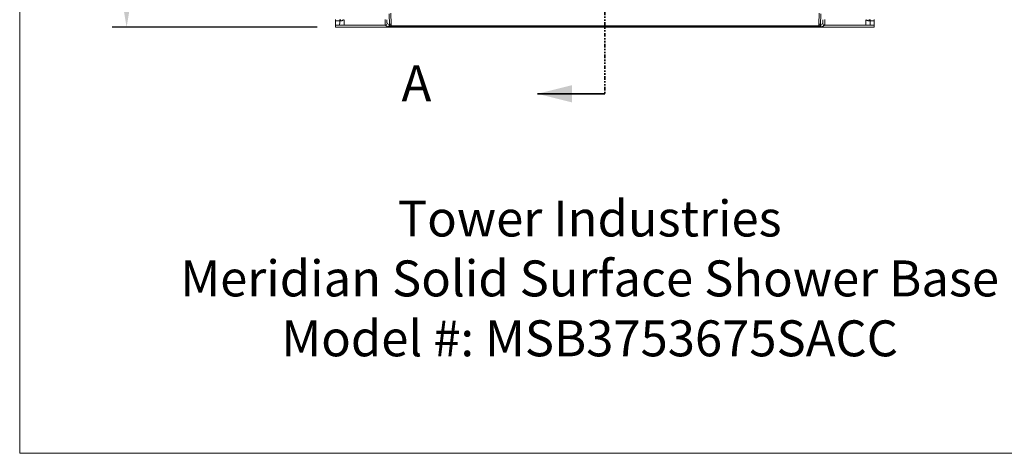
# Model space of a CAD drawing. Units: inches. Extents: x 0 to 129, y 0 to 91.
# Drawn here: x 0 to 69, y 0 to 30 of the extents above; entities that cross this region are included whole.
import ezdxf

# ---------------------------------------------------------------- set-up
doc = ezdxf.new("R2010")
doc.units = ezdxf.units.IN
doc.header["$MEASUREMENT"] = 0
doc.header["$PDSIZE"] = -1
doc.linetypes.add('PHANTOM', pattern=[0.5, 0.25, -0.05, 0.05, -0.05, 0.05, -0.05])
doc.layers.add('10-Title Block', color=7, linetype='Continuous', lineweight=25)
doc.styles.add('Dim', font='arial.ttf')
doc.styles.add('SLDTEXTSTYLE0', font='TXT', dxfattribs={"width": 0.75})
doc.dimstyles.new('3_4 Scale', dxfattribs={"dimscale": 16, "dimtxt": 0.1, "dimasz": 0.09, "dimexe": 0.0625, "dimexo": 0.08, "dimgap": 0.09, "dimtad": 1, "dimdec": 4, "dimzin": 0, "dimdsep": 46, "dimlunit": 5, "dimtxsty": 'Dim', "dimcen": 0, "dimadec": 4, "dimazin": 0, "dimtfac": 0.75, "dimtdec": 4, "dimtofl": 0, "dimtmove": 0, "dimatfit": 3, "dimfxl": 1, "dimfrac": 1, "dimtolj": 1, "dimtzin": 0, "dimarcsym": 0})

# ---------------------------------------------------------------- blocks, each defined once
blk = doc.blocks.new('*D36')
at = {"color": 0, "linetype": 'Continuous', "lineweight": -2, "transparency": 16777216}
for p, q in [((13, 66.574), (6.641, 66.574)), ((7.641, 65.134), (7.641, 31.264)), ((20.915, 29.824), (6.641, 29.824))]:
    blk.add_line(p, q, dxfattribs=at)
at = {"color": 0, "linetype": 'Continuous', "transparency": 16777216}
for points in [[(7.401, 65.134), (7.881, 65.134), (7.641, 66.574)], [(7.401, 31.264), (7.881, 31.264), (7.641, 29.824)]]:
    blk.add_solid(points, dxfattribs=at)
at = {"layer": 'Defpoints', "color": 0, "linetype": 'Continuous', "transparency": 16777216}
for p in [(14.28, 66.574), (7.641, 29.824), (22.195, 29.824)]:
    blk.add_point(p, dxfattribs=at)
at = {"color": 0, "linetype": 'Continuous', "lineweight": 18, "transparency": 16777216, "insert": (4.974, 48.661), "char_height": 1.6, "attachment_point": 5, "rotation": 90, "style": 'Dim'}
blk.add_mtext('\\A1;36{\\H0.75x;\\S3#4;}', dxfattribs=at)

msp = doc.modelspace()

# ---------------------------------------------------------------- linework, layer by layer
at = {"color": 7, "linetype": 'Continuous', "lineweight": 18}
for p, q in [((0.19685, 90.53406), (0.19685, 0.19685)), ((0.19685, 0.19685), (129.25, 0.19685))]:
    msp.add_line(p, q, dxfattribs=at)
at = {"color": 7, "linetype": 'PHANTOM', "lineweight": 35}
msp.add_line((40.94536, 71.42484), (40.94536, 25.19807), dxfattribs=at)
at = {"color": 7, "linetype": 'Continuous', "lineweight": 15}
for p, q in [((25.93735, 29.98609), (25.91684, 30.76033)), ((26.04167, 30.81673), (26.06218, 30.04248)), ((55.82855, 30.04248), (55.84906, 30.81673)), ((55.97389, 30.76033), (55.95337, 29.98609)), ((22.46495, 29.96785), (22.19536, 29.96819)), ((22.19536, 29.96819), (22.19536, 29.82369)), ((22.19536, 29.82369), (59.69536, 29.82369)), ((22.78955, 29.96764), (22.46495, 29.96785)), ((25.65278, 29.9676), (22.78955, 29.96764)), ((25.82677, 29.85167), (25.65278, 29.9676)), ((25.77761, 30.09252), (25.93735, 29.98609)), ((56.06396, 29.85167), (25.82677, 29.85167)), ((26.03463, 29.9202), (55.85609, 29.9202)), ((55.95337, 29.98609), (56.11311, 30.09252)), ((56.23794, 29.9676), (56.06396, 29.85167)), ((59.10117, 29.96764), (56.23794, 29.9676)), ((59.42577, 29.96785), (59.10117, 29.96764)), ((59.69536, 29.96819), (59.42577, 29.96785)), ((59.69536, 29.96819), (59.69536, 29.82369))]:
    msp.add_line(p, q, dxfattribs=at)
at = {"color": 7, "linetype": 'Continuous', "lineweight": 35}
msp.add_line((40.94536, 25.19807), (36.2483, 25.19807), dxfattribs=at)
at = {"color": 7, "linetype": 'Continuous', "lineweight": 15, "flags": 128}
for points in [[(26.06218, 30.04248), (26.03851, 30.04096), (26.01571, 30.03745), (25.99458, 30.03209), (25.9759, 30.02506), (25.96034, 30.01662), (25.94847, 30.00708), (25.94071, 29.99678), (25.93735, 29.98609)], [(55.95337, 29.98609), (55.95001, 29.99678), (55.94225, 30.00708), (55.93038, 30.01662), (55.91482, 30.02506), (55.89614, 30.03209), (55.87502, 30.03745), (55.85221, 30.04096), (55.82855, 30.04248)]]:
    msp.add_lwpolyline(points, dxfattribs=at)
at = {"color": 7, "linetype": 'Continuous', "lineweight": 15}
for centre, radius, start, end in [((20.31474, 30.21324), 2.16417, 353.4891528, 1.5640327), ((23.32114, 30.28649), 0.84316, 174.0976991, 180.963393), ((23.57833, 30.28641), 1.0403, 175.2250054, 180.7850875), ((-239.45924, 30.26269), 262.24895, 359.9355389, 0.0198806), ((317.22077, 30.26265), 258.11977, 179.9797931, 180.065484), ((58.31373, 30.28565), 1.03883, 359.1981104, 4.7467815), ((58.5711, 30.28564), 0.84165, 359.020592, 5.8742927), ((61.56636, 30.21256), 2.15453, 178.439085, 186.5219054), ((25.65247, 30.09274), 0.12514, 270.1437752, 359.8995615), ((25.97694, 29.83128), 0.10599, 57.0239688, 119.1812217), ((55.91378, 29.83128), 0.10599, 60.8189353, 122.9758741), ((56.23826, 30.09275), 0.12514, 180.1009283, 269.8560043)]:
    msp.add_arc(centre, radius, start, end, dxfattribs=at)
for centre, major_axis, ratio, start_param, end_param in [((25.82677, 29.97659), (0.03497, 0.12137), 0.88030952, 3.45790739, 4.52574029), ((25.82677, 29.97659), (0.23723, 0.00603), 0.52630614, 4.6990022, 5.76683509), ((25.81182, 29.98655), (-0.06799, 0.11307), 0.93526038, 3.69539809, 4.19653502), ((25.81182, 30.04294), (-0.12827, 0.22237), 0.96730988, 3.70049285, 4.20162978), ((56.0789, 30.04294), (0.12827, 0.22237), 0.96730988, 2.08155553, 2.58269246), ((56.06396, 29.97659), (0.23723, -0.00603), 0.52630614, 3.65794287, 4.72577576), ((56.0789, 29.98655), (0.06799, 0.11307), 0.93526038, 2.08665028, 2.58778721), ((56.06396, 29.97659), (-0.03497, 0.12137), 0.88030952, 1.75744502, 2.82527791)]:
    msp.add_ellipse(centre, major_axis=major_axis, ratio=ratio, start_param=start_param, end_param=end_param, dxfattribs=at)
for points, knots in [([(22.19536, 30.27317), (22.19536, 30.28637), (22.19536, 30.29884), (22.19536, 30.32228), (22.19536, 30.33275), (22.19536, 30.34634), (22.19536, 30.35049), (22.19536, 30.35781), (22.19536, 30.36102), (22.19536, 30.36652), (22.19536, 30.3688), (22.19536, 30.37229), (22.19536, 30.37352), (22.19536, 30.37423)], [0, 0, 0, 0, 0.25, 0.25, 0.5, 0.5, 0.625, 0.625, 0.75, 0.75, 0.875, 0.875, 1, 1, 1, 1]), ([(22.4781, 30.27231), (22.43362, 30.27245), (22.33938, 30.27273), (22.24513, 30.27301), (22.19536, 30.27317)], [0, 0, 0, 0, 0.471921065, 1, 1, 1, 1]), ([(22.19536, 29.96819), (22.19536, 29.9738), (22.19536, 29.98503), (22.19536, 30.05374), (22.19536, 30.15136), (22.19536, 30.23263), (22.19536, 30.27317)], [0, 0, 0, 0, 0.25034642, 0.5006964, 0.75096996, 1, 1, 1, 1]), ([(22.53813, 30.27216), (22.53343, 30.27217), (22.51342, 30.27221), (22.49341, 30.27227), (22.4781, 30.27231)], [0, 0, 0, 0, 0.234959078, 1, 1, 1, 1]), ([(22.7443, 30.35206), (22.73114, 30.33823), (22.71639, 30.32645), (22.69234, 30.31128), (22.68398, 30.30665), (22.66699, 30.29836), (22.65831, 30.29467), (22.63176, 30.28487), (22.61325, 30.28), (22.57598, 30.27365), (22.55715, 30.27211), (22.53813, 30.27215)], [0, 0, 0, 0, 0.25, 0.25, 0.375, 0.375, 0.5, 0.5, 0.75, 0.75, 1, 1, 1, 1]), ([(25.65278, 29.9676), (25.65183, 29.97036), (25.64942, 29.97733), (25.64581, 30.02567), (25.6426, 30.1135), (25.64048, 30.2278), (25.64029, 30.31224), (25.64019, 30.35446)], [0, 0, 0, 0, 0.14071682, 0.35573526, 0.57052612, 0.78524464, 1, 1, 1, 1]), ([(25.76497, 30.35043), (25.76494, 30.33395), (25.765, 30.31769), (25.76521, 30.29363), (25.7653, 30.28566), (25.76552, 30.26983), (25.76565, 30.26195), (25.76611, 30.23899), (25.76648, 30.22441), (25.76738, 30.1967), (25.76791, 30.18352), (25.76908, 30.15974), (25.76972, 30.149), (25.77076, 30.13464), (25.77113, 30.13015), (25.77187, 30.12197), (25.77225, 30.11824), (25.77341, 30.10815), (25.77422, 30.10282), (25.7759, 30.09528), (25.77675, 30.0931), (25.77761, 30.09252)], [0, 0, 0, 0, 0.125, 0.125, 0.1875, 0.1875, 0.25, 0.25, 0.375, 0.375, 0.5, 0.5, 0.625, 0.625, 0.6875, 0.6875, 0.75, 0.75, 0.875, 0.875, 1, 1, 1, 1]), ([(56.11311, 30.09252), (56.11458, 30.09627), (56.11752, 30.10377), (56.12137, 30.14955), (56.12421, 30.21504), (56.12564, 30.2861), (56.12572, 30.3323), (56.12575, 30.35043)], [0, 0, 0, 0, 0.21542355, 0.43085334, 0.64613262, 0.86112602, 1, 1, 1, 1]), ([(56.25053, 30.35446), (56.2505, 30.32726), (56.25042, 30.25797), (56.249, 30.15138), (56.24616, 30.05315), (56.24233, 29.98447), (56.23941, 29.97323), (56.23794, 29.9676)], [0, 0, 0, 0, 0.13892488, 0.35397724, 0.56927022, 0.78465626, 1, 1, 1, 1]), ([(59.35246, 30.27111), (59.32832, 30.27264), (59.27722, 30.27586), (59.20378, 30.3018), (59.16433, 30.33581), (59.14543, 30.3521)], [0, 0, 0, 0, 0.3181353, 0.67351678, 1, 1, 1, 1]), ([(59.41263, 30.27125), (59.39752, 30.27121), (59.3824, 30.27118), (59.36729, 30.27114), (59.36235, 30.27113), (59.3574, 30.27112), (59.35246, 30.27111)], [0, 0, 0, 0, 0.00115231035, 0.00115231035, 0.00115231035, 0.0015290935, 0.0015290935, 0.0015290935, 0.0015290935]), ([(59.69536, 30.27202), (59.64578, 30.27188), (59.5962, 30.27175), (59.54662, 30.27161), (59.50195, 30.27149), (59.45729, 30.27137), (59.41263, 30.27125)], [0, 0, 0, 0, 0.00378067858, 0.00378067858, 0.00378067858, 0.00718624779, 0.00718624779, 0.00718624779, 0.00718624779]), ([(59.69536, 30.37269), (59.69536, 30.37129), (59.69536, 30.36783), (59.69536, 30.35686), (59.69536, 30.34954), (59.69536, 30.33603), (59.69536, 30.33111), (59.69536, 30.32073), (59.69536, 30.31524), (59.69536, 30.30363), (59.69536, 30.29751), (59.69536, 30.28501), (59.69536, 30.2786), (59.69536, 30.27202)], [0, 0, 0, 0, 0.25, 0.25, 0.5, 0.5, 0.625, 0.625, 0.75, 0.75, 0.875, 0.875, 1, 1, 1, 1]), ([(59.69536, 30.27202), (59.69536, 30.25416), (59.69536, 30.19546), (59.69536, 30.10424), (59.69536, 30.01937), (59.69536, 29.97626), (59.69536, 29.97031), (59.69536, 29.96819)], [0, 0, 0, 0, 0.10940583, 0.35970029, 0.61007622, 0.8606148, 1, 1, 1, 1])]:
    msp.add_open_spline(points, degree=3, knots=knots, dxfattribs=at)
at = {"color": 7, "linetype": 'Continuous', "lineweight": 0}
for p in [(25.93735, 29.98609), (55.95337, 29.98609)]:
    msp.add_point(p, dxfattribs=at)
at = {"color": 7, "linetype": 'Continuous', "lineweight": 35}
msp.add_solid([(36.2483, 25.19807), (38.6468, 24.59845), (38.6468, 25.7977)], dxfattribs=at)

# ---------------------------------------------------------------- texts
at = {"color": 7, "linetype": 'Continuous', "insert": (26.78337, 27.18117), "char_height": 2.49844, "attachment_point": 1, "style": 'SLDTEXTSTYLE0'}
msp.add_mtext('A', dxfattribs=at)
at = {"layer": '10-Title Block', "insert": (39.88374, 12.03438), "char_height": 2.5, "width": 73.1660457, "attachment_point": 5, "style": 'Dim'}
msp.add_mtext('Tower Industries\\PMeridian Solid Surface Shower Base\\PModel #: MSB3753675SACC', dxfattribs=at)

# ---------------------------------------------------------------- dimensions: what is measured, and where the dimension line sits
at = {"color": 7, "linetype": 'Continuous', "lineweight": 18}
dim = msp.add_linear_dim(base=(7.64113, 29.82369), p1=(14.27965, 66.57369), p2=(22.19536, 29.82369), angle=90, dimstyle='3_4 Scale', dxfattribs=at)
dim.commit()
dim.dimension.update_dxf_attribs({"geometry": '*D36', "text_midpoint": (7.64113, 48.66051), "dimtype": 160})

doc.saveas('drawing.dxf')
